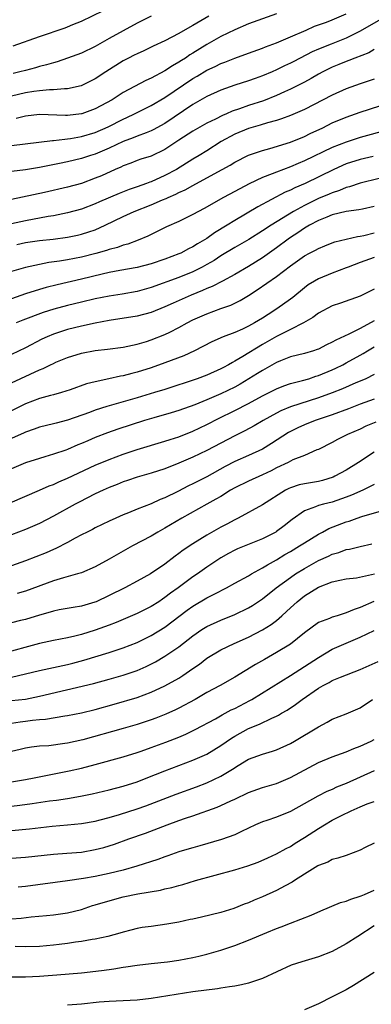
# Model space of a CAD drawing. Units: inches. Extents: x 2646000 to 2646561, y 1509000 to 1512000.
# Drawn here: x 2646232 to 2646283, y 1511559 to 1511700 of the extents above; entities that cross this region are included whole.
import ezdxf

# ---------------------------------------------------------------- set-up
doc = ezdxf.new("R2010")
doc.units = ezdxf.units.IN
doc.header["$MEASUREMENT"] = 0
doc.layers.add('LD26461509_2ft', color=254, linetype='Continuous')

msp = doc.modelspace()

# ---------------------------------------------------------------- linework, layer by layer
at = {"layer": 'LD26461509_2ft'}
for points, elevation in [([(2646231.24, 1511696.76), (2646235, 1511698.08), (2646238.67, 1511699.33), (2646239, 1511699.46), (2646239.8, 1511699.8), (2646241, 1511700.3), (2646244.17, 1511701.83)], 10562), ([(2646231, 1511682.45), (2646234.91, 1511682.91), (2646236.84, 1511683.16), (2646237, 1511683.16), (2646238.62, 1511683.38), (2646239, 1511683.4), (2646239.46, 1511683.46), (2646241, 1511683.73), (2646243, 1511684.33), (2646244.85, 1511685.15), (2646247, 1511686.25), (2646247.52, 1511686.48), (2646248.64, 1511687), (2646251, 1511688.17), (2646253, 1511689.35), (2646257, 1511692.04), (2646257.61, 1511692.39), (2646259, 1511693.24), (2646260.2, 1511693.8), (2646261, 1511694.22), (2646261.58, 1511694.42), (2646263, 1511694.99), (2646265, 1511695.68), (2646267, 1511696.4), (2646267.42, 1511696.58), (2646269, 1511697.19), (2646271, 1511698.03), (2646273.25, 1511699), (2646274.45, 1511699.55), (2646276.15, 1511700.15), (2646277, 1511700.47), (2646279, 1511701.32)], 10570), ([(2646284.91, 1511701.09), (2646281, 1511698.83), (2646279, 1511697.86), (2646276.82, 1511697), (2646275, 1511696.25), (2646274.13, 1511695.87), (2646271.48, 1511694.52), (2646271, 1511694.26), (2646270.14, 1511693.86), (2646269, 1511693.28), (2646268.36, 1511693), (2646267, 1511692.42), (2646265.93, 1511692.07), (2646265, 1511691.72), (2646263, 1511691.08), (2646261, 1511690.39), (2646259, 1511689.48), (2646257, 1511688.31), (2646253, 1511685.61), (2646251.32, 1511684.68), (2646251, 1511684.53), (2646250.28, 1511684.28), (2646249, 1511683.78), (2646248.45, 1511683.55), (2646247, 1511683.01), (2646245, 1511682.05), (2646243, 1511681.2), (2646242.33, 1511681), (2646241, 1511680.57), (2646239, 1511680.1), (2646237.86, 1511679.86), (2646235, 1511679.3), (2646232.98, 1511678.98), (2646231, 1511678.72)], 10572), ([(2646259.28, 1511701), (2646257, 1511699.65), (2646256.57, 1511699.43), (2646255, 1511698.53), (2646253.97, 1511697.97), (2646253, 1511697.47), (2646251.32, 1511696.68), (2646249.98, 1511696.02), (2646249, 1511695.61), (2646248.6, 1511695.4), (2646247.76, 1511695), (2646247, 1511694.61), (2646244.5, 1511693), (2646243, 1511692), (2646240.97, 1511691.03), (2646239, 1511690.6), (2646238.6, 1511690.6), (2646237, 1511690.44), (2646236.44, 1511690.44), (2646235, 1511690.29), (2646234.19, 1511690.19), (2646233, 1511690), (2646231, 1511689.53)], 10566), ([(2646251, 1511700.99), (2646249, 1511699.98), (2646247, 1511698.92), (2646245, 1511697.81), (2646243, 1511696.67), (2646241, 1511695.71), (2646239.02, 1511694.98), (2646237.53, 1511694.47), (2646237, 1511694.33), (2646235.99, 1511694.01), (2646235, 1511693.77), (2646234.41, 1511693.59), (2646233, 1511693.23), (2646232.18, 1511693), (2646231.23, 1511692.77)], 10564), ([(2646269, 1511701.32), (2646265, 1511699.89), (2646263, 1511699.06), (2646261, 1511698.09), (2646259, 1511696.95), (2646257, 1511695.71), (2646256.55, 1511695.45), (2646255.93, 1511695), (2646255.36, 1511694.64), (2646255, 1511694.4), (2646254.1, 1511693.9), (2646253, 1511693.14), (2646251, 1511692.09), (2646250.23, 1511691.77), (2646247, 1511690.03), (2646245.41, 1511689), (2646243, 1511687.69), (2646241.09, 1511687), (2646241, 1511686.97), (2646239, 1511686.76), (2646238.75, 1511686.75), (2646235, 1511686.89), (2646233, 1511686.68), (2646231.67, 1511686.33)], 10568), ([(2646283, 1511696.2), (2646282.24, 1511695.76), (2646280.22, 1511695), (2646279.37, 1511694.63), (2646279, 1511694.51), (2646277.94, 1511694.06), (2646277, 1511693.68), (2646275.62, 1511693), (2646275, 1511692.66), (2646273.95, 1511692.05), (2646273, 1511691.53), (2646271, 1511690.51), (2646270.14, 1511690.14), (2646269, 1511689.62), (2646267.12, 1511688.88), (2646265, 1511688.17), (2646263.7, 1511687.7), (2646262.64, 1511687.36), (2646261.83, 1511687), (2646261.24, 1511686.76), (2646260.25, 1511686.25), (2646259, 1511685.63), (2646257, 1511684.5), (2646255, 1511683.2), (2646253, 1511681.86), (2646251, 1511680.94), (2646249.53, 1511680.47), (2646249, 1511680.28), (2646248.09, 1511679.91), (2646247, 1511679.52), (2646246.66, 1511679.34), (2646245.86, 1511679), (2646243.89, 1511678.11), (2646243, 1511677.75), (2646241, 1511677.02), (2646239, 1511676.45), (2646235.7, 1511675.7), (2646231, 1511674.7)], 10574), ([(2646283, 1511691.95), (2646282.29, 1511691.71), (2646281, 1511691.3), (2646279, 1511690.59), (2646277, 1511689.69), (2646273, 1511687.59), (2646271, 1511686.73), (2646269.73, 1511686.27), (2646269, 1511686.05), (2646267.69, 1511685.69), (2646266.65, 1511685.35), (2646265, 1511684.88), (2646263, 1511684.07), (2646261.06, 1511683), (2646259, 1511681.69), (2646257.89, 1511681), (2646257, 1511680.47), (2646254.64, 1511679), (2646253, 1511678.14), (2646251, 1511677.25), (2646250.81, 1511677.19), (2646250.36, 1511677), (2646249, 1511676.5), (2646247.87, 1511676.13), (2646246.42, 1511675.58), (2646243.61, 1511674.39), (2646243, 1511674.1), (2646241, 1511673.33), (2646239, 1511672.78), (2646237, 1511672.37), (2646236.25, 1511672.25), (2646233, 1511671.65), (2646231, 1511671.2)], 10576), ([(2646231.74, 1511668.26), (2646233, 1511668.53), (2646235, 1511668.82), (2646236.97, 1511669.03), (2646239, 1511669.29), (2646240.43, 1511669.57), (2646241, 1511669.71), (2646242.08, 1511670.08), (2646243, 1511670.37), (2646244.42, 1511671), (2646247, 1511672.27), (2646248.56, 1511673), (2646251, 1511673.94), (2646252.64, 1511674.64), (2646253.16, 1511674.84), (2646253.47, 1511675), (2646254.54, 1511675.46), (2646255, 1511675.69), (2646255.9, 1511676.1), (2646257, 1511676.73), (2646259, 1511677.79), (2646261.22, 1511679), (2646262.35, 1511679.65), (2646263, 1511680.07), (2646265, 1511681.08), (2646267, 1511681.75), (2646268.02, 1511682.02), (2646271, 1511682.92), (2646273, 1511683.73), (2646273.84, 1511684.16), (2646275.66, 1511685), (2646277, 1511685.68), (2646279, 1511686.53), (2646281, 1511687.24), (2646283.84, 1511688.16)], 10578), ([(2646285, 1511684.69), (2646281, 1511683.6), (2646279, 1511682.95), (2646277, 1511682.17), (2646273, 1511680.25), (2646272.11, 1511679.89), (2646271, 1511679.4), (2646269, 1511678.64), (2646268.38, 1511678.38), (2646267, 1511677.86), (2646265.05, 1511676.95), (2646263, 1511675.86), (2646261.4, 1511675), (2646258.6, 1511673.4), (2646257.81, 1511673), (2646257, 1511672.54), (2646255, 1511671.55), (2646253.22, 1511670.78), (2646250.55, 1511669.45), (2646249.15, 1511668.85), (2646247.69, 1511668.31), (2646247, 1511668.15), (2646246.17, 1511667.83), (2646245, 1511667.53), (2646244.62, 1511667.38), (2646243.06, 1511666.94), (2646241, 1511666.42), (2646239, 1511666.06), (2646237.87, 1511665.87), (2646236.33, 1511665.67), (2646235, 1511665.4), (2646233, 1511664.95), (2646231, 1511664.36)], 10580), ([(2646282.88, 1511680.88), (2646281, 1511680.45), (2646279, 1511679.8), (2646277.21, 1511679), (2646273.09, 1511677), (2646271.63, 1511676.37), (2646271, 1511676.04), (2646270.26, 1511675.74), (2646266.33, 1511673.67), (2646263, 1511671.69), (2646261.9, 1511671), (2646260.09, 1511669.91), (2646259, 1511669.13), (2646257.66, 1511668.34), (2646257, 1511667.9), (2646256.38, 1511667.62), (2646255.25, 1511667), (2646255, 1511666.89), (2646253, 1511666.15), (2646251, 1511665.46), (2646249, 1511664.93), (2646246.5, 1511664.5), (2646245, 1511664.22), (2646244, 1511664), (2646241, 1511663.27), (2646237.53, 1511662.47), (2646235.94, 1511662.06), (2646235, 1511661.79), (2646233, 1511661.16), (2646231, 1511660.46)], 10582), ([(2646283.71, 1511677.71), (2646281, 1511677.06), (2646279.47, 1511676.53), (2646279, 1511676.43), (2646278.01, 1511675.99), (2646277, 1511675.68), (2646276.54, 1511675.46), (2646275, 1511674.83), (2646273.76, 1511674.24), (2646273, 1511673.85), (2646271.45, 1511673), (2646268.22, 1511671), (2646267, 1511670.19), (2646265.02, 1511668.98), (2646263, 1511667.82), (2646261, 1511666.61), (2646260.03, 1511665.97), (2646259, 1511665.36), (2646258.35, 1511665), (2646257, 1511664.33), (2646255, 1511663.52), (2646251, 1511662.07), (2646249, 1511661.51), (2646246.86, 1511661.14), (2646245, 1511660.86), (2646243, 1511660.46), (2646241, 1511659.99), (2646239, 1511659.5), (2646237.04, 1511658.96), (2646235.52, 1511658.48), (2646232.61, 1511657.39), (2646231.65, 1511657)], 10584), ([(2646283, 1511673.69), (2646281.34, 1511673.34), (2646280.79, 1511673.21), (2646278.97, 1511672.97), (2646277, 1511672.5), (2646276.19, 1511672.19), (2646275, 1511671.69), (2646273.71, 1511671), (2646273, 1511670.58), (2646272.06, 1511669.94), (2646271, 1511669.24), (2646270.65, 1511669), (2646269, 1511667.75), (2646267, 1511666.32), (2646265, 1511665.1), (2646263, 1511663.95), (2646261.25, 1511663), (2646259.77, 1511662.23), (2646259, 1511661.92), (2646258.37, 1511661.63), (2646256.77, 1511661), (2646254.15, 1511659.85), (2646253, 1511659.3), (2646251, 1511658.48), (2646249, 1511657.97), (2646245, 1511657.35), (2646242.96, 1511656.96), (2646241, 1511656.54), (2646239, 1511656.05), (2646237, 1511655.38), (2646236.11, 1511655), (2646235.35, 1511654.65), (2646233, 1511653.44), (2646231, 1511652.49)], 10586), ([(2646231, 1511648.42), (2646233.66, 1511649.66), (2646235, 1511650.25), (2646235.54, 1511650.46), (2646236.59, 1511651), (2646237, 1511651.2), (2646237.36, 1511651.36), (2646239, 1511652.05), (2646241, 1511652.68), (2646243, 1511653.05), (2646244.76, 1511653.24), (2646247, 1511653.54), (2646247.67, 1511653.67), (2646249, 1511653.96), (2646250.35, 1511654.35), (2646251, 1511654.55), (2646253, 1511655.33), (2646253.69, 1511655.69), (2646255, 1511656.33), (2646256.19, 1511657), (2646257, 1511657.42), (2646259, 1511658.31), (2646261, 1511659.05), (2646262.44, 1511659.56), (2646263.79, 1511660.21), (2646265, 1511660.95), (2646266.24, 1511661.76), (2646269, 1511663.65), (2646271, 1511665.2), (2646273, 1511666.62), (2646273.72, 1511667), (2646274.58, 1511667.42), (2646275, 1511667.69), (2646275.95, 1511668.05), (2646277, 1511668.49), (2646277.37, 1511668.63), (2646278.99, 1511669.01), (2646280.62, 1511669.38), (2646281, 1511669.42), (2646281.53, 1511669.53), (2646283, 1511669.91)], 10588), ([(2646283, 1511666.38), (2646281, 1511665.68), (2646279.27, 1511665), (2646279, 1511664.88), (2646277, 1511664.12), (2646275, 1511663.33), (2646274.43, 1511663), (2646273.56, 1511662.44), (2646273, 1511662.03), (2646271.34, 1511660.66), (2646271, 1511660.39), (2646269.05, 1511659), (2646267.78, 1511658.22), (2646267, 1511657.7), (2646265.86, 1511657), (2646265, 1511656.53), (2646264.12, 1511656.12), (2646263, 1511655.63), (2646261.36, 1511655), (2646259.73, 1511654.27), (2646257.24, 1511653), (2646255.7, 1511652.3), (2646253, 1511651.27), (2646251, 1511650.56), (2646249, 1511649.94), (2646248.24, 1511649.76), (2646247, 1511649.42), (2646246.64, 1511649.36), (2646244.96, 1511648.96), (2646243, 1511648.55), (2646241.76, 1511648.24), (2646239.42, 1511647.42), (2646238.14, 1511647), (2646237, 1511646.68), (2646236.58, 1511646.58), (2646235, 1511646.15), (2646233, 1511645.41), (2646231, 1511644.4)], 10590), ([(2646283, 1511661.84), (2646281, 1511660.85), (2646278.16, 1511659.84), (2646277, 1511659.46), (2646275, 1511658.39), (2646274.22, 1511657.78), (2646272.88, 1511657), (2646271, 1511656.04), (2646269, 1511655.04), (2646267, 1511653.89), (2646264.16, 1511652.16), (2646263, 1511651.49), (2646262.67, 1511651.33), (2646262.13, 1511651), (2646261.38, 1511650.62), (2646261, 1511650.4), (2646259, 1511649.51), (2646257.63, 1511649), (2646253, 1511647.47), (2646251.49, 1511647), (2646249, 1511646.26), (2646244.64, 1511645), (2646243, 1511644.48), (2646242.15, 1511644.15), (2646239, 1511643.03), (2646237.37, 1511642.63), (2646237, 1511642.53), (2646235, 1511642.05), (2646234.25, 1511641.75), (2646233, 1511641.34), (2646232.78, 1511641.22), (2646231, 1511640.42)], 10592), ([(2646283, 1511657.3), (2646281, 1511656.22), (2646279.38, 1511655.38), (2646277.49, 1511654.51), (2646277, 1511654.22), (2646276.16, 1511653.84), (2646275, 1511653.23), (2646274.83, 1511653.17), (2646274.31, 1511653), (2646273, 1511652.62), (2646271, 1511652.13), (2646269.58, 1511651.58), (2646269, 1511651.34), (2646267, 1511650.19), (2646266.28, 1511649.72), (2646265.04, 1511648.96), (2646263.78, 1511648.22), (2646263, 1511647.8), (2646261, 1511646.82), (2646259, 1511645.97), (2646257.27, 1511645.27), (2646255, 1511644.45), (2646253.89, 1511644.11), (2646251.4, 1511643.4), (2646250.07, 1511643), (2646246.23, 1511641.77), (2646244.75, 1511641.25), (2646243, 1511640.55), (2646241.91, 1511640.09), (2646241, 1511639.69), (2646240.51, 1511639.49), (2646239, 1511638.85), (2646238.76, 1511638.76), (2646237, 1511638.15), (2646235.77, 1511637.77), (2646235, 1511637.56), (2646233, 1511636.91), (2646231, 1511636.08)], 10594), ([(2646230.81, 1511631.19), (2646235, 1511633), (2646236.39, 1511633.61), (2646237, 1511633.84), (2646237.78, 1511634.22), (2646239, 1511634.73), (2646243, 1511636.58), (2646245, 1511637.43), (2646247, 1511638.19), (2646249, 1511638.86), (2646253, 1511640.03), (2646253.72, 1511640.28), (2646255, 1511640.68), (2646257, 1511641.47), (2646259, 1511642.43), (2646260.69, 1511643.31), (2646263, 1511644.43), (2646265, 1511645.44), (2646267, 1511646.52), (2646269, 1511647.55), (2646270.04, 1511647.96), (2646271, 1511648.29), (2646272.74, 1511648.74), (2646273.61, 1511649), (2646274.64, 1511649.36), (2646275, 1511649.45), (2646277, 1511650.29), (2646277.49, 1511650.51), (2646278.5, 1511651), (2646279, 1511651.26), (2646281, 1511652.36), (2646281.41, 1511652.59), (2646282.03, 1511653), (2646283, 1511653.59)], 10596), ([(2646283, 1511649.62), (2646281.79, 1511649), (2646281.25, 1511648.75), (2646280.39, 1511648.4), (2646278.45, 1511647.55), (2646277, 1511646.96), (2646275, 1511646.25), (2646271.02, 1511644.98), (2646269.61, 1511644.39), (2646269, 1511644.06), (2646267.1, 1511643), (2646265.78, 1511642.22), (2646264.47, 1511641.53), (2646263, 1511640.82), (2646261, 1511639.77), (2646259, 1511638.7), (2646257, 1511637.73), (2646255, 1511636.86), (2646253, 1511636.08), (2646251, 1511635.45), (2646249, 1511634.87), (2646247.62, 1511634.38), (2646247, 1511634.19), (2646246.16, 1511633.83), (2646245, 1511633.39), (2646244.12, 1511633), (2646243, 1511632.47), (2646240.69, 1511631.31), (2646240.1, 1511631), (2646237, 1511629.28), (2646235, 1511628.25), (2646233, 1511627.36), (2646231, 1511626.58)], 10598), ([(2646283, 1511646.06), (2646281, 1511645.33), (2646279.32, 1511644.68), (2646277, 1511643.83), (2646274.54, 1511643), (2646273, 1511642.39), (2646272.04, 1511641.96), (2646271, 1511641.44), (2646270.71, 1511641.29), (2646268.29, 1511639.71), (2646267, 1511638.91), (2646265, 1511637.98), (2646263, 1511637.1), (2646261.62, 1511636.38), (2646259, 1511634.91), (2646257, 1511633.91), (2646256.38, 1511633.62), (2646254.84, 1511632.84), (2646253, 1511631.93), (2646252.32, 1511631.68), (2646251, 1511631.05), (2646249, 1511630.27), (2646247.75, 1511629.75), (2646247, 1511629.46), (2646245.95, 1511629), (2646245, 1511628.56), (2646243, 1511627.6), (2646242.62, 1511627.38), (2646241.82, 1511627), (2646241, 1511626.58), (2646240.12, 1511626.12), (2646239, 1511625.5), (2646237.34, 1511624.66), (2646237, 1511624.52), (2646235.96, 1511624.04), (2646233, 1511622.87), (2646231, 1511622.14)], 10600), ([(2646283.23, 1511642.77), (2646281.83, 1511642.17), (2646281, 1511641.78), (2646279.2, 1511641), (2646277.74, 1511640.26), (2646277, 1511639.84), (2646275, 1511638.86), (2646274.77, 1511638.77), (2646273, 1511638), (2646271.35, 1511637.35), (2646271, 1511637.18), (2646270.67, 1511637), (2646269, 1511636.21), (2646268.21, 1511635.79), (2646267, 1511635.19), (2646265, 1511634.32), (2646263, 1511633.36), (2646262.38, 1511633), (2646261, 1511632.12), (2646260.3, 1511631.7), (2646259, 1511631), (2646255.41, 1511629), (2646253, 1511627.56), (2646251.96, 1511627), (2646251, 1511626.42), (2646248.33, 1511625), (2646245, 1511623.11), (2646243, 1511622.02), (2646241, 1511621.17), (2646240.46, 1511621), (2646238.44, 1511620.44), (2646237, 1511620), (2646233, 1511618.52), (2646231.81, 1511618.19)], 10602), ([(2646283, 1511638.45), (2646280.77, 1511637), (2646279, 1511635.89), (2646277.37, 1511635), (2646277.12, 1511634.88), (2646275.6, 1511634.4), (2646275, 1511634.26), (2646273, 1511633.92), (2646272.25, 1511633.75), (2646271, 1511633.36), (2646270.75, 1511633.25), (2646270.28, 1511633), (2646267, 1511630.92), (2646263.5, 1511629), (2646263, 1511628.77), (2646261.85, 1511628.15), (2646261, 1511627.71), (2646259, 1511626.57), (2646257, 1511625.33), (2646255.61, 1511624.39), (2646255, 1511623.91), (2646254.46, 1511623.54), (2646253, 1511622.41), (2646250.9, 1511621), (2646249, 1511619.95), (2646247.24, 1511619), (2646245, 1511617.89), (2646243.11, 1511617), (2646242.93, 1511616.93), (2646241, 1511616.38), (2646239.82, 1511616.18), (2646237.82, 1511615.82), (2646237, 1511615.65), (2646236.51, 1511615.49), (2646235, 1511615.08), (2646233, 1511614.47), (2646232.29, 1511614.29), (2646231, 1511614)], 10604), ([(2646283, 1511633.81), (2646281.38, 1511633), (2646279.73, 1511632.27), (2646279, 1511631.99), (2646277, 1511631.31), (2646275.75, 1511631), (2646275, 1511630.79), (2646274.6, 1511630.6), (2646273, 1511630.02), (2646271.22, 1511628.78), (2646270.11, 1511627.89), (2646269, 1511627.07), (2646268.89, 1511627), (2646267, 1511626.02), (2646263.41, 1511624.59), (2646263, 1511624.4), (2646262.09, 1511623.91), (2646261, 1511623.3), (2646259, 1511621.95), (2646257.66, 1511621), (2646257, 1511620.56), (2646254.88, 1511619), (2646253.78, 1511618.22), (2646253, 1511617.6), (2646252.63, 1511617.37), (2646252.1, 1511617), (2646251, 1511616.3), (2646249, 1511615.31), (2646245.98, 1511614.02), (2646245, 1511613.64), (2646243, 1511612.91), (2646241, 1511612.31), (2646240.07, 1511612.07), (2646239, 1511611.84), (2646237, 1511611.46), (2646235, 1511611.03), (2646233.42, 1511610.58), (2646231, 1511609.93)], 10606), ([(2646231, 1511606.2), (2646235, 1511607.15), (2646239, 1511608.01), (2646239.79, 1511608.21), (2646241.37, 1511608.63), (2646245, 1511609.73), (2646247, 1511610.37), (2646249, 1511611.16), (2646251, 1511612.15), (2646253, 1511613.37), (2646256.2, 1511615.8), (2646257, 1511616.37), (2646259, 1511617.54), (2646260.16, 1511618.16), (2646261.83, 1511619), (2646263, 1511619.66), (2646265, 1511620.74), (2646265.42, 1511621), (2646267, 1511621.86), (2646267.68, 1511622.32), (2646269, 1511623.03), (2646270.21, 1511623.79), (2646271, 1511624.22), (2646272.3, 1511625), (2646273, 1511625.47), (2646275, 1511626.71), (2646275.57, 1511627), (2646276.5, 1511627.5), (2646279, 1511628.45), (2646279.42, 1511628.58), (2646280.58, 1511629), (2646281.22, 1511629.22), (2646284.04, 1511630.04)], 10608), ([(2646231, 1511602.82), (2646233, 1511603.03), (2646235, 1511603.44), (2646242.74, 1511605.26), (2646245, 1511605.89), (2646247, 1511606.48), (2646249, 1511607.16), (2646250.29, 1511607.71), (2646251.63, 1511608.37), (2646253, 1511609.18), (2646255, 1511610.54), (2646257, 1511612.1), (2646258.3, 1511613), (2646259, 1511613.44), (2646261, 1511614.37), (2646263, 1511615.18), (2646265, 1511616.15), (2646265.53, 1511616.47), (2646267, 1511617.44), (2646268.97, 1511619), (2646271, 1511620.5), (2646271.73, 1511621), (2646273, 1511621.79), (2646275, 1511622.92), (2646276.44, 1511623.56), (2646277, 1511623.84), (2646277.93, 1511624.07), (2646279, 1511624.48), (2646279.46, 1511624.54), (2646281, 1511624.94), (2646282.67, 1511625.33)], 10610), ([(2646231, 1511599.59), (2646232.22, 1511599.78), (2646233, 1511599.86), (2646234, 1511600), (2646235, 1511600.09), (2646235.85, 1511600.15), (2646238.64, 1511600.64), (2646239, 1511600.69), (2646241, 1511601.09), (2646243, 1511601.55), (2646245.71, 1511602.29), (2646249, 1511603.29), (2646251, 1511604.02), (2646253, 1511604.92), (2646255, 1511606.05), (2646255.58, 1511606.42), (2646257, 1511607.44), (2646257.93, 1511608.07), (2646259, 1511608.91), (2646261, 1511610.09), (2646262.91, 1511611), (2646265, 1511611.94), (2646267, 1511612.98), (2646268.25, 1511613.75), (2646269, 1511614.33), (2646269.76, 1511615), (2646270.42, 1511615.58), (2646271, 1511616.14), (2646271.95, 1511617), (2646273, 1511617.83), (2646275, 1511619.09), (2646277, 1511619.85), (2646278.1, 1511620.1), (2646279, 1511620.27), (2646280.45, 1511620.45), (2646283.04, 1511621)], 10612), ([(2646282.97, 1511617.03), (2646281, 1511616.18), (2646280.12, 1511615.88), (2646279, 1511615.39), (2646278.68, 1511615.32), (2646277.7, 1511615), (2646277, 1511614.79), (2646276.62, 1511614.62), (2646275, 1511614.03), (2646273, 1511612.56), (2646271, 1511610.93), (2646269, 1511609.71), (2646267.26, 1511608.74), (2646265.99, 1511608.01), (2646263, 1511606.17), (2646260.93, 1511605), (2646259, 1511604), (2646257.31, 1511603), (2646255, 1511601.74), (2646254.51, 1511601.49), (2646253.13, 1511600.87), (2646251.7, 1511600.3), (2646251, 1511600.04), (2646249, 1511599.37), (2646247, 1511598.8), (2646241.21, 1511597.21), (2646239, 1511596.71), (2646238.65, 1511596.65), (2646236.34, 1511596.34), (2646235, 1511596.27), (2646233.86, 1511596.14), (2646233, 1511596), (2646232.21, 1511595.79), (2646231, 1511595.52)], 10614), ([(2646231, 1511591.16), (2646233, 1511591.51), (2646234.24, 1511591.76), (2646237.6, 1511592.4), (2646239.26, 1511592.74), (2646241, 1511593.14), (2646243, 1511593.67), (2646247, 1511594.76), (2646249, 1511595.38), (2646249.58, 1511595.58), (2646251, 1511596.08), (2646253.14, 1511596.86), (2646255, 1511597.59), (2646256, 1511598), (2646257.34, 1511598.66), (2646260.23, 1511600.23), (2646261.21, 1511600.79), (2646262.51, 1511601.49), (2646263, 1511601.71), (2646265.16, 1511602.84), (2646265.45, 1511603), (2646271, 1511606.41), (2646275, 1511609.02), (2646277, 1511610.18), (2646279, 1511611.08), (2646281, 1511611.94), (2646283, 1511612.86)], 10616), ([(2646231, 1511587.69), (2646232.17, 1511587.83), (2646233.93, 1511588.07), (2646236.45, 1511588.45), (2646237.44, 1511588.56), (2646239, 1511588.79), (2646240.9, 1511589.1), (2646242.55, 1511589.45), (2646244.17, 1511589.83), (2646245, 1511590.02), (2646247, 1511590.53), (2646249, 1511591.19), (2646250.29, 1511591.71), (2646253, 1511592.76), (2646255, 1511593.5), (2646257, 1511594.27), (2646259, 1511595.16), (2646261, 1511596.37), (2646262.55, 1511597.45), (2646263, 1511597.73), (2646265, 1511598.84), (2646266.54, 1511599.46), (2646268.31, 1511600.31), (2646269, 1511600.59), (2646269.28, 1511600.72), (2646269.72, 1511601), (2646270.54, 1511601.46), (2646271.74, 1511602.26), (2646272.69, 1511603), (2646275, 1511604.6), (2646275.71, 1511605), (2646276.57, 1511605.43), (2646277, 1511605.69), (2646278.16, 1511606.16), (2646281, 1511607.26), (2646283.58, 1511608.42)], 10618), ([(2646231, 1511584.18), (2646233.57, 1511584.43), (2646236.8, 1511584.8), (2646239.02, 1511584.98), (2646241, 1511585.18), (2646243, 1511585.54), (2646243.71, 1511585.71), (2646245, 1511586.05), (2646246.47, 1511586.47), (2646249, 1511587.29), (2646250.26, 1511587.74), (2646254.62, 1511589.38), (2646257.54, 1511590.46), (2646259, 1511591.05), (2646261, 1511592), (2646262.7, 1511593), (2646263.51, 1511593.51), (2646265, 1511594.4), (2646267, 1511595.16), (2646268.43, 1511595.57), (2646269, 1511595.76), (2646271, 1511596.67), (2646271.56, 1511597), (2646275, 1511599.08), (2646276.26, 1511599.74), (2646277, 1511600.18), (2646279, 1511600.93), (2646281, 1511601.78), (2646282.78, 1511603)], 10620), ([(2646231, 1511580.23), (2646233, 1511580.38), (2646237, 1511580.81), (2646238.93, 1511580.93), (2646241, 1511581.08), (2646243, 1511581.44), (2646244.23, 1511581.77), (2646245.75, 1511582.25), (2646247.83, 1511583), (2646250.18, 1511583.82), (2646253.29, 1511585), (2646255, 1511585.62), (2646255.96, 1511585.96), (2646257, 1511586.31), (2646260.47, 1511587.53), (2646261, 1511587.76), (2646262.45, 1511588.45), (2646263, 1511588.69), (2646265, 1511589.64), (2646267, 1511590.36), (2646269, 1511590.95), (2646271, 1511591.77), (2646275, 1511593.92), (2646277, 1511594.74), (2646279, 1511595.48), (2646280.07, 1511595.93), (2646281, 1511596.27), (2646282.57, 1511597), (2646283, 1511597.22)], 10622), ([(2646283, 1511592.73), (2646281, 1511591.85), (2646279, 1511590.93), (2646277.61, 1511590.39), (2646277, 1511590.09), (2646276.23, 1511589.77), (2646274.9, 1511589.1), (2646271, 1511586.91), (2646269, 1511586.1), (2646267.62, 1511585.62), (2646267, 1511585.42), (2646266, 1511585), (2646265, 1511584.53), (2646263.97, 1511584.03), (2646263, 1511583.59), (2646261.09, 1511582.91), (2646258.01, 1511581.99), (2646257, 1511581.72), (2646256.46, 1511581.54), (2646255, 1511581.11), (2646253.43, 1511580.57), (2646253, 1511580.43), (2646251.96, 1511580.05), (2646248.95, 1511579.05), (2646247, 1511578.49), (2646245, 1511578), (2646243, 1511577.59), (2646241.29, 1511577.29), (2646239, 1511576.95), (2646233, 1511576.15), (2646231.95, 1511576.05)], 10624), ([(2646231, 1511571.5), (2646232.38, 1511571.62), (2646233.79, 1511571.79), (2646236.01, 1511571.99), (2646237, 1511572.11), (2646239, 1511572.4), (2646241, 1511572.88), (2646242.59, 1511573.41), (2646243, 1511573.52), (2646244.12, 1511573.88), (2646247, 1511574.65), (2646249.11, 1511575.11), (2646252.37, 1511575.63), (2646253, 1511575.8), (2646254, 1511576), (2646255, 1511576.3), (2646255.56, 1511576.44), (2646257.39, 1511577), (2646263, 1511578.55), (2646264.89, 1511579.11), (2646266.35, 1511579.65), (2646267.73, 1511580.27), (2646269, 1511580.86), (2646270.39, 1511581.61), (2646271, 1511581.9), (2646271.65, 1511582.35), (2646273, 1511583.18), (2646275, 1511584.48), (2646275.87, 1511585), (2646277, 1511585.65), (2646278.33, 1511586.33), (2646279.72, 1511587), (2646281, 1511587.58), (2646282.01, 1511588.01), (2646283, 1511588.36)], 10626), ([(2646283, 1511582.38), (2646281.73, 1511581.73), (2646281, 1511581.39), (2646279, 1511580.6), (2646277.8, 1511580.2), (2646277, 1511580.01), (2646276.34, 1511579.66), (2646275, 1511579.18), (2646274.9, 1511579.1), (2646273, 1511577.93), (2646271.59, 1511577), (2646271.24, 1511576.76), (2646270.24, 1511576.24), (2646269, 1511575.57), (2646267, 1511574.67), (2646265.8, 1511574.2), (2646265, 1511573.83), (2646264.38, 1511573.62), (2646262.89, 1511573), (2646261, 1511572.41), (2646258.25, 1511571.75), (2646257, 1511571.49), (2646256.6, 1511571.4), (2646255, 1511571.06), (2646253.26, 1511570.74), (2646251, 1511570.44), (2646249.74, 1511570.26), (2646249, 1511570.11), (2646248.1, 1511569.9), (2646247, 1511569.61), (2646246.53, 1511569.47), (2646244.78, 1511569), (2646243, 1511568.62), (2646242.55, 1511568.55), (2646241, 1511568.25), (2646240.15, 1511568.15), (2646239, 1511567.96), (2646237.84, 1511567.84), (2646237, 1511567.73), (2646235, 1511567.57), (2646233, 1511567.52), (2646231.53, 1511567.53)], 10628), ([(2646230.82, 1511563.18), (2646233, 1511563.19), (2646235, 1511563.28), (2646237.49, 1511563.49), (2646241, 1511563.76), (2646243.9, 1511564.1), (2646245, 1511564.27), (2646245.66, 1511564.34), (2646247, 1511564.57), (2646247.39, 1511564.61), (2646249, 1511564.88), (2646251, 1511565.13), (2646253.37, 1511565.37), (2646255, 1511565.59), (2646257, 1511565.98), (2646257.84, 1511566.16), (2646259, 1511566.45), (2646261, 1511567), (2646263, 1511567.67), (2646265, 1511568.47), (2646267.59, 1511569.58), (2646269, 1511570.15), (2646269.64, 1511570.36), (2646271, 1511570.91), (2646273.97, 1511572.03), (2646275.34, 1511572.66), (2646278.16, 1511573.84), (2646279, 1511574.06), (2646279.65, 1511574.35), (2646281, 1511574.76), (2646281.16, 1511574.84), (2646281.6, 1511575), (2646283, 1511575.62)], 10630), ([(2646283, 1511570.49), (2646280.66, 1511569), (2646279, 1511567.91), (2646277, 1511566.85), (2646275, 1511566.07), (2646272.63, 1511565.37), (2646271.11, 1511564.89), (2646267, 1511562.94), (2646265, 1511562.3), (2646263.96, 1511562.04), (2646263, 1511561.88), (2646262.26, 1511561.74), (2646261, 1511561.58), (2646260.51, 1511561.49), (2646257, 1511561.03), (2646251, 1511560.09), (2646249, 1511559.87), (2646247, 1511559.76), (2646245, 1511559.67), (2646243.55, 1511559.55), (2646241, 1511559.3), (2646239, 1511559.12)], 10632), ([(2646283, 1511563.83), (2646280.03, 1511561.97), (2646279, 1511561.35), (2646277, 1511560.34), (2646275, 1511559.34), (2646273, 1511558.45)], 10634)]:
    msp.add_lwpolyline(points, dxfattribs=dict(at, elevation=elevation))

doc.saveas('drawing.dxf')
